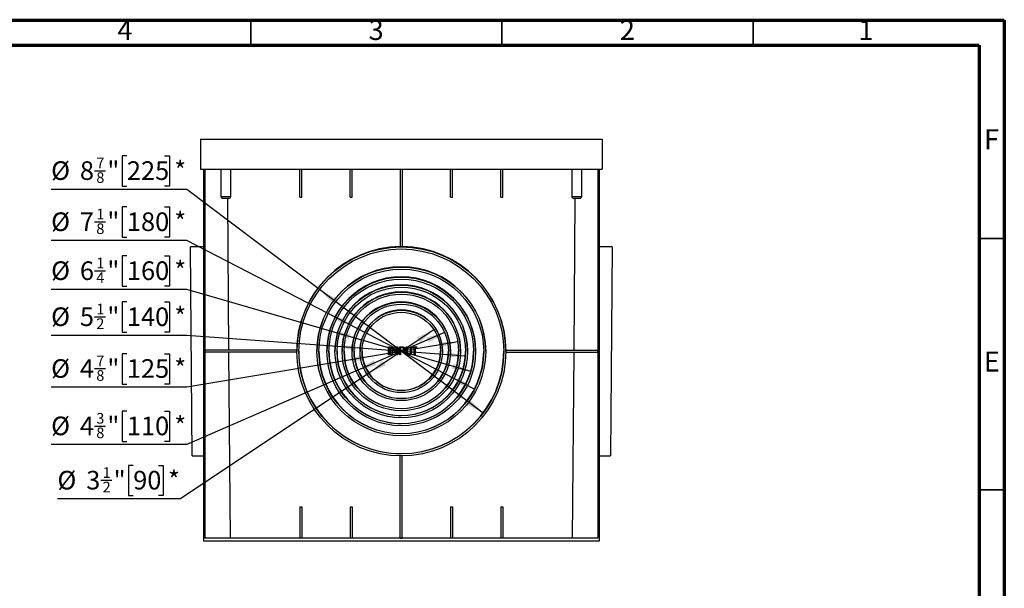
# Model space of a CAD drawing. Units: inches. Extents: x 3 to 81.7, y 1 to 57.5.
# Drawn here: x 43.1 to 81.7, y 35.2 to 57.5 of the extents above; entities that cross this region are included whole.
import ezdxf

# ---------------------------------------------------------------- set-up
doc = ezdxf.new("R2010")
doc.units = ezdxf.units.IN
doc.header["$LTSCALE"] = 5
doc.header["$MEASUREMENT"] = 0
doc.linetypes.add('SLD-Сплошная', pattern=[0])
doc.layers.add('FORMAT', color=7, linetype='SLD-Сплошная')
doc.styles.add('SLDTEXTSTYLE0', font='CALIBRII.TTF')
doc.styles.add('SLDTEXTSTYLE1', font='CALIBRI.TTF')
doc.styles.add('SLDTEXTSTYLE2', font='GOTHIC.TTF', dxfattribs={"width": 0.913})
doc.dimstyles.new('SLDDIMSTYLE2', dxfattribs={"dimtxt": 0.729167, "dimasz": 0.729167, "dimexe": 0, "dimexo": 0.0625, "dimgap": 0.182292, "dimtad": 0, "dimtih": 1, "dimtoh": 1, "dimrnd": 1e-09, "dimzin": 12, "dimdsep": 46, "dimlunit": 5, "dimtxsty": 'SLDTEXTSTYLE0', "dimsah": 1, "dimcen": 0, "dimadec": 0, "dimazin": 3, "dimtfac": 1, "dimtdec": 0, "dimtmove": 0, "dimatfit": 3, "dimfxl": 0, "dimfrac": 2, "dimtolj": 1, "dimtzin": 12, "dimarcsym": 0})

# ---------------------------------------------------------------- blocks, each defined once
blk = doc.blocks.new('_D_8')
at = {"layer": 'FORMAT'}
for p, q in [((59.341, 45.349), (56.787, 43.644)), ((56.787, 43.644), (49.407, 38.719)), ((47.558, 40.032), (47.369, 40.032)), ((47.369, 40.032), (47.369, 38.845)), ((48.544, 40.032), (48.733, 40.032)), ((48.733, 40.032), (48.733, 38.845)), ((46.284, 39.448), (46.715, 39.448)), ((49.407, 38.719), (44.589, 38.719)), ((47.369, 38.845), (47.558, 38.845)), ((48.733, 38.845), (48.544, 38.845))]:
    blk.add_line(p, q, dxfattribs=at)
for points in [[(59.341, 45.349), (58.672, 45.038), (58.797, 44.851)], [(56.787, 43.644), (57.456, 43.956), (57.331, 44.142)]]:
    blk.add_solid(points, dxfattribs=at)
at = {"layer": 'FORMAT', "attachment_point": 1, "style": 'SLDTEXTSTYLE1'}
for s, insert, char_height in [('%%c', (44.589, 39.817), 0.7292), ('3', (45.717, 39.817), 0.729), ('1', (46.359, 39.959), 0.417), ('"', (46.789, 39.817), 0.729), ('90', (47.558, 39.817), 0.7292), ('*', (48.923, 39.817), 0.729), ('2', (46.359, 39.389), 0.417)]:
    blk.add_mtext(s, dxfattribs=dict(at, insert=insert, char_height=char_height))
blk = doc.blocks.new('_D_9')
at = {"layer": 'FORMAT'}
for p, q in [((59.761, 45.234), (56.367, 43.76)), ((56.367, 43.76), (49.654, 40.844)), ((47.312, 42.157), (47.122, 42.157)), ((47.122, 42.157), (47.122, 40.97)), ((48.79, 42.157), (48.98, 42.157)), ((48.98, 42.157), (48.98, 40.97)), ((46.038, 41.574), (46.468, 41.574)), ((47.122, 40.97), (47.312, 40.97)), ((48.98, 40.97), (48.79, 40.97)), ((49.654, 40.844), (44.343, 40.844))]:
    blk.add_line(p, q, dxfattribs=at)
for points in [[(59.761, 45.234), (59.048, 45.046), (59.137, 44.841)], [(56.367, 43.76), (57.08, 43.947), (56.991, 44.153)]]:
    blk.add_solid(points, dxfattribs=at)
at = {"layer": 'FORMAT', "attachment_point": 1, "style": 'SLDTEXTSTYLE1'}
for s, insert, char_height in [('3', (46.112, 42.084), 0.417), ('%%c', (44.343, 41.942), 0.7292), ('4', (45.47, 41.942), 0.729), ('"', (46.543, 41.942), 0.729), ('110', (47.312, 41.942), 0.7292), ('*', (49.169, 41.942), 0.729), ('8', (46.112, 41.514), 0.417)]:
    blk.add_mtext(s, dxfattribs=dict(at, insert=insert, char_height=char_height))
blk = doc.blocks.new('_D_10')
at = {"layer": 'FORMAT'}
for p, q in [((60.278, 44.866), (55.851, 44.127)), ((47.312, 44.406), (47.122, 44.406)), ((47.122, 44.406), (47.122, 43.22)), ((48.79, 44.406), (48.98, 44.406)), ((48.98, 44.406), (48.98, 43.22)), ((55.851, 44.127), (49.654, 43.093)), ((46.038, 43.823), (46.468, 43.823)), ((47.122, 43.22), (47.312, 43.22)), ((48.98, 43.22), (48.79, 43.22)), ((49.654, 43.093), (44.343, 43.093))]:
    blk.add_line(p, q, dxfattribs=at)
for points in [[(60.278, 44.866), (59.54, 44.857), (59.577, 44.636)], [(55.851, 44.127), (56.588, 44.137), (56.551, 44.358)]]:
    blk.add_solid(points, dxfattribs=at)
at = {"layer": 'FORMAT', "attachment_point": 1, "style": 'SLDTEXTSTYLE1'}
for s, insert, char_height in [('%%c', (44.343, 44.192), 0.7292), ('4', (45.47, 44.192), 0.729), ('7', (46.112, 44.334), 0.417), ('"', (46.543, 44.192), 0.729), ('125', (47.312, 44.192), 0.7292), ('*', (49.169, 44.192), 0.729), ('8', (46.112, 43.763), 0.417)]:
    blk.add_mtext(s, dxfattribs=dict(at, insert=insert, char_height=char_height))
blk = doc.blocks.new('_D_11')
at = {"layer": 'FORMAT'}
for p, q in [((47.312, 46.436), (47.122, 46.436)), ((47.122, 46.436), (47.122, 45.249)), ((48.79, 46.436), (48.98, 46.436)), ((48.98, 46.436), (48.98, 45.249)), ((46.038, 45.853), (46.468, 45.853)), ((47.122, 45.249), (47.312, 45.249)), ((48.98, 45.249), (48.79, 45.249)), ((49.654, 45.123), (44.343, 45.123)), ((55.551, 44.684), (49.654, 45.123)), ((60.577, 44.31), (55.551, 44.684))]:
    blk.add_line(p, q, dxfattribs=at)
for points in [[(55.551, 44.684), (56.27, 44.518), (56.287, 44.742)], [(60.577, 44.31), (59.858, 44.476), (59.841, 44.252)]]:
    blk.add_solid(points, dxfattribs=at)
at = {"layer": 'FORMAT', "attachment_point": 1, "style": 'SLDTEXTSTYLE1'}
for s, insert, char_height in [('1', (46.112, 46.364), 0.417), ('%%c', (44.343, 46.221), 0.7292), ('5', (45.47, 46.221), 0.729), ('"', (46.543, 46.221), 0.729), ('140', (47.312, 46.221), 0.7292), ('*', (49.169, 46.221), 0.729), ('2', (46.112, 45.793), 0.417)]:
    blk.add_mtext(s, dxfattribs=dict(at, insert=insert, char_height=char_height))
blk = doc.blocks.new('_D_12')
at = {"layer": 'FORMAT'}
for p, q in [((47.312, 48.241), (47.122, 48.241)), ((47.122, 48.241), (47.122, 47.054)), ((48.79, 48.241), (48.98, 48.241)), ((48.98, 48.241), (48.98, 47.054)), ((46.038, 47.657), (46.468, 47.657)), ((49.654, 46.927), (44.343, 46.927)), ((47.122, 47.054), (47.312, 47.054)), ((48.98, 47.054), (48.79, 47.054)), ((55.341, 45.284), (49.654, 46.927)), ((60.787, 43.71), (55.341, 45.284))]:
    blk.add_line(p, q, dxfattribs=at)
for points in [[(55.341, 45.284), (56.01, 44.974), (56.072, 45.189)], [(60.787, 43.71), (60.118, 44.02), (60.056, 43.804)]]:
    blk.add_solid(points, dxfattribs=at)
at = {"layer": 'FORMAT', "attachment_point": 1, "style": 'SLDTEXTSTYLE1'}
for s, insert, char_height in [('%%c', (44.343, 48.026), 0.7292), ('6', (45.47, 48.026), 0.729), ('1', (46.112, 48.168), 0.417), ('"', (46.543, 48.026), 0.729), ('160', (47.312, 48.026), 0.7292), ('*', (49.169, 48.026), 0.729), ('4', (46.112, 47.598), 0.417)]:
    blk.add_mtext(s, dxfattribs=dict(at, insert=insert, char_height=char_height))
blk = doc.blocks.new('_D_13')
at = {"layer": 'FORMAT'}
for p, q in [((47.312, 50.159), (47.122, 50.159)), ((47.122, 50.159), (47.122, 48.972)), ((48.79, 50.159), (48.98, 50.159)), ((48.98, 50.159), (48.98, 48.972)), ((46.038, 49.575), (46.468, 49.575)), ((49.654, 48.846), (44.343, 48.846)), ((47.122, 48.972), (47.312, 48.972)), ((48.98, 48.972), (48.79, 48.972)), ((55.196, 45.98), (49.654, 48.846)), ((60.932, 43.014), (55.196, 45.98))]:
    blk.add_line(p, q, dxfattribs=at)
for points in [[(55.196, 45.98), (55.793, 45.545), (55.896, 45.744)], [(60.932, 43.014), (60.336, 43.448), (60.232, 43.249)]]:
    blk.add_solid(points, dxfattribs=at)
at = {"layer": 'FORMAT', "attachment_point": 1, "style": 'SLDTEXTSTYLE1'}
for s, insert, char_height in [('%%c', (44.343, 49.944), 0.7292), ('7', (45.47, 49.944), 0.729), ('1', (46.112, 50.086), 0.417), ('"', (46.543, 49.944), 0.729), ('180', (47.312, 49.944), 0.7292), ('*', (49.169, 49.944), 0.729), ('8', (46.112, 49.516), 0.417)]:
    blk.add_mtext(s, dxfattribs=dict(at, insert=insert, char_height=char_height))
blk = doc.blocks.new('_D_14')
at = {"layer": 'FORMAT'}
for p, q in [((47.312, 52.161), (47.122, 52.161)), ((47.122, 52.161), (47.122, 50.974)), ((48.79, 52.161), (48.98, 52.161)), ((48.98, 52.161), (48.98, 50.974)), ((46.038, 51.578), (46.468, 51.578)), ((47.122, 50.974), (47.312, 50.974)), ((48.98, 50.974), (48.79, 50.974)), ((49.654, 50.848), (44.343, 50.848)), ((54.859, 46.917), (49.654, 50.848)), ((61.269, 42.077), (54.859, 46.917))]:
    blk.add_line(p, q, dxfattribs=at)
for points in [[(54.859, 46.917), (55.374, 46.388), (55.509, 46.567)], [(61.269, 42.077), (60.754, 42.606), (60.619, 42.427)]]:
    blk.add_solid(points, dxfattribs=at)
at = {"layer": 'FORMAT', "attachment_point": 1, "style": 'SLDTEXTSTYLE1'}
for s, insert, char_height in [('7', (46.112, 52.089), 0.417), ('%%c', (44.343, 51.947), 0.7292), ('8', (45.47, 51.947), 0.729), ('"', (46.543, 51.947), 0.729), ('225', (47.312, 51.947), 0.7292), ('*', (49.169, 51.947), 0.729), ('8', (46.112, 51.518), 0.417)]:
    blk.add_mtext(s, dxfattribs=dict(at, insert=insert, char_height=char_height))

msp = doc.modelspace()

# ---------------------------------------------------------------- linework, layer by layer
at = {"color": 7, "linetype": 'SLD-Сплошная', "lineweight": 70}
for p, q in [((2.9527559, 57.480315), (81.6929134, 57.480315)), ((81.6929134, 57.480315), (81.6929134, 0.984252)), ((3.9370079, 56.496063), (80.7086614, 56.496063)), ((80.7086614, 56.496063), (80.7086614, 1.9685039))]:
    msp.add_line(p, q, dxfattribs=at)
at = {"color": 7, "linetype": 'SLD-Сплошная', "lineweight": 35}
for p, q in [((52.1653543, 56.496063), (52.1653543, 57.480315)), ((62.007874, 56.496063), (62.007874, 57.480315)), ((71.8503937, 56.496063), (71.8503937, 57.480315)), ((80.7086614, 48.9173228), (81.6929134, 48.9173228)), ((80.7086614, 39.0748031), (81.6929134, 39.0748031))]:
    msp.add_line(p, q, dxfattribs=at)
at = {"color": 7, "linetype": 'SLD-Сплошная', "lineweight": 25}
for p, q in [((50.1900263, 52.8146879), (65.9380578, 52.8146879)), ((50.1900263, 52.8146879), (50.1900263, 51.6335856)), ((65.9380578, 52.8146879), (65.9380578, 51.6335856)), ((50.1900263, 51.6335856), (65.9380578, 51.6335856)), ((50.3081366, 51.6335856), (50.3081366, 37.0666564)), ((50.3638143, 51.6335856), (50.3638143, 37.1847667)), ((51.0075475, 50.5705934), (51.0075475, 51.6335856)), ((51.3821556, 50.5705934), (51.3821556, 51.6335856)), ((54.0876641, 50.5429115), (54.0876641, 51.6335856)), ((54.1664043, 50.5429115), (54.1664043, 51.6335856)), ((56.0561681, 50.5429115), (56.0561681, 51.6335856)), ((56.1349082, 50.5429115), (56.1349082, 51.6335856)), ((58.024672, 51.6335856), (58.024672, 48.6023199)), ((58.1034122, 51.6335856), (58.1034122, 48.6023199)), ((59.993176, 50.5429115), (59.993176, 51.6335856)), ((60.0719161, 50.5429115), (60.0719161, 51.6335856)), ((61.9616799, 50.5429115), (61.9616799, 51.6335856)), ((62.04042, 50.5429115), (62.04042, 51.6335856)), ((64.7459286, 51.6335856), (64.7459286, 50.5705934)), ((65.1205367, 51.6335856), (65.1205367, 50.5705934)), ((65.7642699, 51.6335856), (65.7642699, 37.1847667)), ((65.8199476, 51.6335856), (65.8199476, 37.0666564)), ((51.0075475, 50.5705934), (51.3821556, 50.5705934)), ((64.7459286, 50.5705934), (65.1205367, 50.5705934)), ((51.3034154, 50.4918533), (51.0644133, 50.4918533)), ((51.3079069, 44.5472019), (51.2603497, 50.4918533)), ((54.0876641, 50.5429115), (54.1664043, 50.5429115)), ((56.0561681, 50.5429115), (56.1349082, 50.5429115)), ((59.993176, 50.5429115), (60.0719161, 50.5429115)), ((61.9616799, 50.5429115), (62.04042, 50.5429115)), ((64.8677345, 50.4918533), (64.8201773, 44.5472019)), ((65.0636708, 50.4918533), (64.8246688, 50.4918533)), ((50.3081366, 48.5951879), (49.8025095, 48.5911429)), ((49.8680192, 40.4024286), (49.8025095, 48.5911429)), ((58.024672, 48.6023199), (58.1034122, 48.6023199)), ((66.3255747, 48.5911429), (65.8199476, 48.5951879)), ((66.3255747, 48.5911429), (66.260065, 40.4024286)), ((50.3644347, 44.5472019), (50.3644347, 44.4684617)), ((53.9698195, 44.5472019), (50.3644347, 44.5472019)), ((53.9696519, 44.4684617), (50.3644347, 44.4684617)), ((51.3668064, 37.1847667), (51.3085368, 44.4684617)), ((53.9695539, 44.5005687), (53.9695539, 44.4967857)), ((54.7569555, 44.5081239), (54.7569555, 44.4967857)), ((55.1506563, 44.5081239), (55.1506563, 44.4967857)), ((55.4656169, 44.5081239), (55.4656169, 44.4967857)), ((55.7412074, 44.5081239), (55.7412074, 44.4967857)), ((56.1349082, 44.5081239), (56.1349082, 44.4967857)), ((56.4498689, 44.5081239), (56.4498689, 44.4967857)), ((57.5603567, 44.6805197), (57.5603567, 44.6811496)), ((57.5603567, 44.6811496), (57.6004208, 44.6811496)), ((57.5603567, 44.6805197), (57.6004208, 44.6805197)), ((57.5603567, 44.3680297), (57.5603567, 44.6805197)), ((57.6004208, 44.6805197), (57.6004208, 44.6811496)), ((57.6004208, 44.6805197), (57.6004208, 44.3680297)), ((57.6725362, 44.6811496), (57.6873724, 44.6811496)), ((57.6725362, 44.6805197), (57.6725362, 44.6811496)), ((57.6725362, 44.6805197), (57.6873724, 44.6805197)), ((57.6725362, 44.3680297), (57.6725362, 44.6805197)), ((57.6873724, 44.6805197), (57.6873724, 44.6811496)), ((57.6873724, 44.6811496), (57.8768631, 44.4437148)), ((57.6873724, 44.6805197), (57.8768631, 44.4430849)), ((57.9005259, 44.3680297), (57.7126003, 44.6048385)), ((57.7126003, 44.6048385), (57.7126003, 44.3680297)), ((57.8768631, 44.6811496), (57.9169272, 44.6811496)), ((57.8768631, 44.6805197), (57.8768631, 44.6811496)), ((57.8768631, 44.4430849), (57.8768631, 44.6805197)), ((57.8768631, 44.6805197), (57.9169272, 44.6805197)), ((57.9169272, 44.6805197), (57.9169272, 44.6811496)), ((57.9169272, 44.6805197), (57.9169272, 44.3680297)), ((57.9970554, 44.6805197), (57.9970554, 44.6811496)), ((57.9970554, 44.6811496), (58.0610953, 44.6811496)), ((57.9970554, 44.6805197), (58.0610953, 44.6805197)), ((57.9970554, 44.3680297), (57.9970554, 44.6805197)), ((58.0845704, 44.6444632), (58.0371195, 44.6444632)), ((58.0371195, 44.6444632), (58.0371195, 44.5481872)), ((58.0371195, 44.5488171), (58.0821916, 44.5483163)), ((58.0371195, 44.5481872), (58.0821916, 44.5476864)), ((58.0508915, 44.5122558), (58.0371195, 44.5122558)), ((58.0371195, 44.5122558), (58.0371195, 44.3680297)), ((58.0610953, 44.6805197), (58.0610953, 44.6811496)), ((58.0821916, 44.5476864), (58.0821916, 44.5483163)), ((58.1326473, 44.6758874), (58.1326473, 44.6765173)), ((58.1973759, 44.5967008), (58.1973759, 44.5973307)), ((58.2574721, 44.6805197), (58.2574721, 44.6811496)), ((58.2574721, 44.6811496), (58.2975362, 44.6811496)), ((58.2574721, 44.6805197), (58.2975362, 44.6805197)), ((58.2574721, 44.4924748), (58.2574721, 44.6805197)), ((58.2975362, 44.6805197), (58.2975362, 44.6811496)), ((58.2975362, 44.6805197), (58.2975362, 44.4918488)), ((58.298663, 44.4514104), (58.298663, 44.4520403)), ((58.3610753, 44.3960737), (58.3610753, 44.3967036)), ((58.4227991, 44.4450254), (58.4227991, 44.4456553)), ((58.4257413, 44.6811496), (58.4658054, 44.6811496)), ((58.4257413, 44.6805197), (58.4257413, 44.6811496)), ((58.4257413, 44.4918488), (58.4257413, 44.6805197)), ((58.4257413, 44.6805197), (58.4658054, 44.6805197)), ((58.4658054, 44.6805197), (58.4658054, 44.6811496)), ((58.4658054, 44.6805197), (58.4658054, 44.4924748)), ((58.5018631, 44.6811496), (58.6781451, 44.6811496)), ((58.5018631, 44.6805197), (58.5018631, 44.6811496)), ((58.5018631, 44.6444632), (58.5018631, 44.6805197)), ((58.5018631, 44.6805197), (58.6781451, 44.6805197)), ((58.5699721, 44.6444632), (58.5018631, 44.6444632)), ((58.5699721, 44.3680297), (58.5699721, 44.6444632)), ((58.6781451, 44.6444632), (58.6100362, 44.6444632)), ((58.6100362, 44.6444632), (58.6100362, 44.3680297)), ((58.6781451, 44.6805197), (58.6781451, 44.6811496)), ((58.6781451, 44.6805197), (58.6781451, 44.6444632)), ((59.6782153, 44.4967857), (59.6782153, 44.5081239)), ((59.993176, 44.4967857), (59.993176, 44.5081239)), ((60.3868767, 44.4967857), (60.3868767, 44.5081239)), ((60.6624673, 44.4967857), (60.6624673, 44.5081239)), ((60.9774279, 44.4967857), (60.9774279, 44.5081239)), ((61.3711287, 44.4967857), (61.3711287, 44.5081239)), ((62.1585303, 44.4967857), (62.1585303, 44.5081239)), ((62.1591507, 44.5472019), (62.1591507, 44.4684617)), ((62.1591507, 44.5472019), (65.7642699, 44.5472019)), ((62.1591507, 44.4684617), (65.7642699, 44.4684617)), ((64.8195473, 44.4684617), (64.7612778, 37.1847667)), ((65.7642699, 44.4684617), (65.7642699, 44.5472019)), ((57.6004208, 44.3680297), (57.5603567, 44.3680297)), ((57.7126003, 44.3680297), (57.6725362, 44.3680297)), ((57.9169272, 44.3680297), (57.9005259, 44.3680297)), ((58.0371195, 44.3680297), (57.9970554, 44.3680297)), ((58.6100362, 44.3680297), (58.5699721, 44.3680297)), ((49.8680192, 40.4024286), (50.3081366, 40.4059495)), ((58.024672, 37.1847667), (58.024672, 40.4026178)), ((58.1034122, 37.1847667), (58.1034122, 40.4026178)), ((65.8199476, 40.4059495), (66.260065, 40.4024286)), ((54.0876641, 38.4025753), (54.1664043, 38.4025753)), ((54.0876641, 38.4025753), (54.0876641, 37.1847667)), ((54.1664043, 38.4025753), (54.1664043, 37.1847667)), ((56.0561681, 38.4025753), (56.1349082, 38.4025753)), ((56.0561681, 38.4025753), (56.0561681, 37.1847667)), ((56.1349082, 38.4025753), (56.1349082, 37.1847667)), ((59.993176, 38.4025753), (60.0719161, 38.4025753)), ((59.993176, 38.4025753), (59.993176, 37.1847667)), ((60.0719161, 38.4025753), (60.0719161, 37.1847667)), ((61.9616799, 38.4025753), (62.04042, 38.4025753)), ((61.9616799, 38.4025753), (61.9616799, 37.1847667)), ((62.04042, 38.4025753), (62.04042, 37.1847667)), ((65.8199476, 37.0666564), (50.3081366, 37.0666564)), ((65.7642699, 37.1847667), (50.3638143, 37.1847667)), ((58.024672, 37.1847667), (58.1034122, 37.1847667))]:
    msp.add_line(p, q, dxfattribs=at)
for centre, radius in [((58.064037, 44.496873), 4.0944444), ((58.0641289, 44.4967907), 4.0156612), ((58.0640376, 44.4968573), 3.3070524), ((58.0641109, 44.4967902), 3.2282777), ((58.0640378, 44.4968489), 2.9133557), ((58.0641046, 44.4967899), 2.8345832), ((58.0640381, 44.4968431), 2.5983994), ((58.0640958, 44.4967897), 2.5196314), ((58.0640383, 44.4968361), 2.3228107), ((58.0640899, 44.4967895), 2.2440467), ((58.0640387, 44.4968285), 1.929115), ((58.0640815, 44.4967892), 1.8503543), ((58.0640389, 44.4968209), 1.6141567), ((58.0640763, 44.4967888), 1.5353988)]:
    msp.add_circle(centre, radius, dxfattribs=at)
for centre, radius, start, end in [((51.3034154, 50.5705934), 0.0787402, 270, 0), ((64.8246688, 50.5705934), 0.0787402, 180, 270), ((58.0639735, 44.5080603), 4.0944202, 90.50747211, 179.45225963), ((58.064106, 44.5080563), 4.0944243, 0.00094676, 89.49246287), ((58.0640421, 44.50804), 3.3070866, 0.00145384, 179.99854616), ((58.0640421, 44.5080509), 2.9133858, 0.00143647, 179.99856353), ((58.0640421, 44.5080578), 2.5984252, 0.00145948, 179.99854052), ((58.0640421, 44.5080652), 2.3228346, 0.00144945, 179.99855055), ((58.0640421, 44.5080762), 1.9291339, 0.00141866, 179.99858134), ((58.0640421, 44.5080839), 1.6141732, 0.00142174, 179.99857826), ((58.0639747, 44.508185), 4.0156806, 180.00087179, 270.00096162), ((58.0639904, 44.5081756), 3.2282948, 180.00091672, 270.00091669), ((58.0639936, 44.5081661), 2.8345972, 180.00085278, 270.00098063), ((58.0640011, 44.5081635), 2.519644, 180.00090056, 270.00093285), ((58.0640062, 44.5081598), 2.2440586, 180.00091672, 270.00091669), ((58.0640125, 44.5081536), 1.8503641, 180.00091672, 270.00091669), ((58.0640162, 44.5081472), 1.5354072, 180.00086718, 270.00096623), ((58.0641045, 44.5081901), 4.0156857, 269.99911027, 359.99905632), ((58.0640937, 44.5081756), 3.2282948, 269.99908331, 359.99908328), ((58.0640864, 44.5081704), 2.8346014, 269.99910463, 359.99906196), ((58.0640817, 44.508165), 2.5196454, 269.99909947, 359.99906712), ((58.064078, 44.5081598), 2.2440586, 269.99908331, 359.99908328), ((58.0640717, 44.5081536), 1.8503641, 269.99908331, 359.99908328), ((58.0640669, 44.5081483), 1.5354083, 269.99907489, 359.99909171)]:
    msp.add_arc(centre, radius, start, end, dxfattribs=at)
msp.add_ellipse((58.0640421, 44.5005687), major_axis=(0, 4.0946192), ratio=0.9999680015, start_param=1.5594071902, end_param=1.5707963268, dxfattribs=at)
for points, knots in [([(51.0644133, 50.4918533), (51.0606966, 50.4918533), (51.0570381, 50.4923428), (51.049835, 50.4942785), (51.0462559, 50.4957455), (51.0393948, 50.4996135), (51.0361373, 50.5019883), (51.0299669, 50.5076158), (51.0270298, 50.5109107), (51.0217503, 50.5181477), (51.0193815, 50.5221017), (51.0151958, 50.5306937), (51.0133953, 50.5353232), (51.0090808, 50.5496329), (51.0075475, 50.5600731), (51.0075475, 50.5705934)], [0, 0, 0, 0, 0.125, 0.125, 0.25, 0.25, 0.375, 0.375, 0.5, 0.5, 0.625, 0.625, 0.75, 0.75, 1, 1, 1, 1]), ([(65.1205367, 50.5705934), (65.1205367, 50.5653352), (65.1201628, 50.5601672), (65.1186986, 50.5500042), (65.1175892, 50.5449546), (65.1147043, 50.5353622), (65.1129401, 50.530818), (65.1087737, 50.5222298), (65.1063585, 50.5181871), (65.0984609, 50.5073443), (65.0921166, 50.5015557), (65.0784971, 50.4938574), (65.0711025, 50.4918533), (65.0636708, 50.4918533)], [0, 0, 0, 0, 0.125, 0.125, 0.25, 0.25, 0.375, 0.375, 0.5, 0.5, 0.75, 0.75, 1, 1, 1, 1]), ([(58.1302685, 44.5172011), (58.1283322, 44.5167813), (58.1241082, 44.5158655), (58.1170986, 44.5149126), (58.1089311, 44.5141319), (58.0995797, 44.5134527), (58.0890828, 44.5128821), (58.0773939, 44.5125425), (58.0645396, 44.5122684), (58.0555658, 44.5122602), (58.0508915, 44.5122558)], [0, 0, 0, 0, 0.0745943619, 0.16272606, 0.2661790123, 0.3835903833, 0.5158036961, 0.6620491565, 0.8239662448, 1, 1, 1, 1]), ([(58.0610953, 44.6811496), (58.0653315, 44.6811473), (58.07345, 44.6811429), (58.0850928, 44.6808432), (58.0956554, 44.6805845), (58.1051534, 44.6800873), (58.1135653, 44.6794063), (58.1208941, 44.6786055), (58.1271475, 44.6777048), (58.1309188, 44.6768905), (58.1326473, 44.6765173)], [0, 0, 0, 0, 0.1769313466, 0.3390812981, 0.4864414873, 0.6182334964, 0.7362857196, 0.83888723, 0.9261577022, 1, 1, 1, 1]), ([(58.0610953, 44.6805197), (58.0653315, 44.6805174), (58.07345, 44.680513), (58.0850928, 44.6802133), (58.0956554, 44.6799546), (58.1051534, 44.6794574), (58.1135653, 44.6787764), (58.1208941, 44.6779756), (58.1271475, 44.6770749), (58.1309188, 44.6762606), (58.1326473, 44.6758874)], [0, 0, 0, 0, 0.1769313466, 0.3390812981, 0.4864414873, 0.6182334964, 0.7362857196, 0.83888723, 0.9261577022, 1, 1, 1, 1]), ([(58.0821916, 44.5483163), (58.0847374, 44.5483499), (58.0896425, 44.5484146), (58.0967208, 44.5486391), (58.1032314, 44.5490955), (58.1091867, 44.5496278), (58.1145989, 44.5503741), (58.1194436, 44.5513056), (58.1237621, 44.5523521), (58.1287003, 44.5539974), (58.1342278, 44.5565665), (58.1401042, 44.5604863), (58.1452841, 44.5651741), (58.1495619, 44.5706917), (58.1530044, 44.576771), (58.1555634, 44.5832687), (58.1570118, 44.5901726), (58.1572109, 44.5948829), (58.1573118, 44.5972681)], [0, 0, 0, 0, 0.07480101617, 0.14411800428, 0.20801849349, 0.26651812638, 0.31975039691, 0.36844373876, 0.41141347618, 0.45018557522, 0.5212189812, 0.58973982268, 0.65699851945, 0.72555226146, 0.79391111165, 0.86164864294, 0.92994148844, 1, 1, 1, 1]), ([(58.0821916, 44.5476864), (58.0847374, 44.54772), (58.0896425, 44.5477847), (58.0967208, 44.5480092), (58.1032314, 44.5484656), (58.1091867, 44.5489979), (58.1145989, 44.5497442), (58.1194436, 44.5506757), (58.1237621, 44.5517222), (58.1287003, 44.5533675), (58.1342278, 44.5559366), (58.1401042, 44.5598564), (58.1452841, 44.5645442), (58.1495619, 44.5700618), (58.1530044, 44.5761411), (58.1555634, 44.5826388), (58.1570118, 44.5895427), (58.1572109, 44.594253), (58.1573118, 44.5966382)], [0, 0, 0, 0, 0.07480101617, 0.14411800428, 0.20801849349, 0.26651812638, 0.31975039691, 0.36844373876, 0.41141347618, 0.45018557522, 0.5212189812, 0.58973982268, 0.65699851945, 0.72555226146, 0.79391111165, 0.86164864294, 0.92994148844, 1, 1, 1, 1]), ([(58.1573118, 44.5966382), (58.1572102, 44.5989401), (58.1570088, 44.6035059), (58.1555528, 44.6102211), (58.1529926, 44.6165906), (58.1495445, 44.6225845), (58.1453543, 44.628063), (58.1403908, 44.6327759), (58.1347735, 44.6366277), (58.1295293, 44.6390946), (58.1248534, 44.6407001), (58.1207322, 44.6416432), (58.1160765, 44.6425249), (58.1108573, 44.6432809), (58.10507, 44.6438261), (58.0987213, 44.6441758), (58.0918344, 44.6444498), (58.0870539, 44.6444586), (58.0845704, 44.6444632)], [0, 0, 0, 0, 0.0696209119, 0.138090461, 0.2066646858, 0.2765056057, 0.3467078894, 0.414578291, 0.4826889841, 0.5518677811, 0.5891970357, 0.6320663119, 0.6796074543, 0.7325459761, 0.7915264997, 0.8553951669, 0.9248785786, 1, 1, 1, 1]), ([(58.1973759, 44.5967008), (58.1973332, 44.5942364), (58.197249, 44.5893772), (58.1964219, 44.5822342), (58.1950353, 44.5753944), (58.193166, 44.5688274), (58.1907092, 44.5625742), (58.1877737, 44.5565818), (58.1842251, 44.5509183), (58.180174, 44.5455443), (58.1755991, 44.5405424), (58.1705668, 44.5359315), (58.165011, 44.5317922), (58.1589885, 44.5280503), (58.1525203, 44.52464), (58.1455415, 44.5217068), (58.1380831, 44.5192075), (58.1329068, 44.5178785), (58.1302685, 44.5172011)], [0, 0, 0, 0, 0.06515636746, 0.12847563883, 0.189840893, 0.24957400735, 0.30880793975, 0.36729943003, 0.42579612674, 0.48528657312, 0.54505281803, 0.60481906294, 0.66552318216, 0.7279975293, 0.7921767019, 0.85869762759, 0.92797914029, 1, 1, 1, 1]), ([(58.1326473, 44.6765173), (58.1350806, 44.6758916), (58.1398807, 44.6746573), (58.1467426, 44.672113), (58.1532536, 44.6692219), (58.1593915, 44.6659331), (58.1650937, 44.6621349), (58.170483, 44.6580081), (58.1753937, 44.653344), (58.1799942, 44.6483691), (58.1840306, 44.6429695), (58.1876473, 44.6373281), (58.1906449, 44.6313628), (58.1931085, 44.6250959), (58.1950344, 44.61856), (58.1964197, 44.6117343), (58.1972521, 44.6046339), (58.1973341, 44.5997951), (58.1973759, 44.5973307)], [0, 0, 0, 0, 0.0678525691, 0.1338523203, 0.1974601987, 0.2602834477, 0.3217457059, 0.3824270296, 0.443463615, 0.5045314478, 0.5653174758, 0.6253879158, 0.6854054022, 0.745404344, 0.8071375954, 0.8692866328, 0.9334246587, 1, 1, 1, 1]), ([(58.1326473, 44.6758874), (58.1350806, 44.6752617), (58.1398807, 44.6740274), (58.1467426, 44.6714831), (58.1532536, 44.668592), (58.1593915, 44.6653032), (58.1650937, 44.6615049), (58.170483, 44.6573782), (58.1753937, 44.6527141), (58.1799942, 44.6477392), (58.1840306, 44.6423396), (58.1876473, 44.6366982), (58.1906449, 44.6307329), (58.1931085, 44.624466), (58.1950344, 44.6179301), (58.1964197, 44.6111044), (58.1972521, 44.604004), (58.1973341, 44.5991652), (58.1973759, 44.5967008)], [0, 0, 0, 0, 0.0678525691, 0.1338523203, 0.1974601987, 0.2602834477, 0.3217457059, 0.3824270296, 0.443463615, 0.5045314478, 0.5653174758, 0.6253879158, 0.6854054022, 0.745404344, 0.8071375954, 0.8692866328, 0.9334246587, 1, 1, 1, 1]), ([(58.2630435, 44.4270598), (58.262582, 44.4287235), (58.2615864, 44.4323123), (58.260503, 44.4382401), (58.2595978, 44.4450747), (58.2587574, 44.4528147), (58.2582518, 44.4614642), (58.2578139, 44.4710004), (58.2574694, 44.4814343), (58.2574712, 44.4886978), (58.2574721, 44.4924748)], [0, 0, 0, 0, 0.0786476409, 0.1696543985, 0.2742771747, 0.392832555, 0.5243328196, 0.6690198293, 0.8278880172, 1, 1, 1, 1]), ([(58.3626403, 44.3600171), (58.3595923, 44.3600874), (58.35359, 44.3602259), (58.344755, 44.3610144), (58.3362648, 44.3624727), (58.3281054, 44.3644772), (58.3202363, 44.3670236), (58.3127365, 44.370264), (58.305483, 44.3739132), (58.2987098, 44.378269), (58.2922956, 44.3829775), (58.2865043, 44.3882262), (58.2811004, 44.3936987), (58.2764477, 44.3997107), (58.2721925, 44.4059677), (58.268587, 44.4126586), (58.2653841, 44.4196549), (58.2638278, 44.4245786), (58.2630435, 44.4270598)], [0, 0, 0, 0, 0.070833074, 0.1394902436, 0.2058914031, 0.2708065695, 0.3345928174, 0.3978144841, 0.4604852418, 0.5230358398, 0.5847120906, 0.6451523425, 0.7044756151, 0.7631633732, 0.8215277581, 0.8801152808, 0.9395869831, 1, 1, 1, 1]), ([(58.2975362, 44.4918488), (58.2975316, 44.4892197), (58.2975231, 44.4842535), (58.2975796, 44.4772003), (58.2977161, 44.4709617), (58.297845, 44.465495), (58.2979463, 44.4608402), (58.2981277, 44.4569782), (58.2983697, 44.453931), (58.2985756, 44.4521612), (58.298663, 44.4514104)], [0, 0, 0, 0, 0.1948858337, 0.3681245907, 0.5228268185, 0.6574263984, 0.7734711092, 0.867934633, 0.9439756736, 1, 1, 1, 1]), ([(58.2975808, 44.4879255), (58.2975776, 44.4818873), (58.2975713, 44.4699144), (58.2983012, 44.4579639), (58.298663, 44.4520403)], [0, 0, 0, 0, 0.50432570117, 1, 1, 1, 1]), ([(58.298663, 44.4520403), (58.2991074, 44.4490878), (58.2999574, 44.4434411), (58.3020685, 44.4354869), (58.3049017, 44.4284721), (58.3083569, 44.4222414), (58.3127688, 44.4167784), (58.3180416, 44.4119212), (58.3242371, 44.4075472), (58.3311746, 44.403764), (58.338572, 44.4006879), (58.3460744, 44.3984097), (58.3535687, 44.396945), (58.3585857, 44.3967837), (58.3610753, 44.3967036)], [0, 0, 0, 0, 0.0972464761, 0.1859795905, 0.267415943, 0.3432315004, 0.4172420706, 0.4951803086, 0.5761155796, 0.6637504469, 0.7521390464, 0.8366699485, 0.9189505748, 1, 1, 1, 1]), ([(58.298663, 44.4514104), (58.2991074, 44.4484579), (58.2999574, 44.4428112), (58.3020685, 44.434857), (58.3049017, 44.4278422), (58.3083569, 44.4216115), (58.3127688, 44.4161485), (58.3180416, 44.4112913), (58.3242371, 44.4069173), (58.3311746, 44.4031341), (58.338572, 44.400058), (58.3460744, 44.3977798), (58.3535687, 44.3963151), (58.3585857, 44.3961538), (58.3610753, 44.3960737)], [0, 0, 0, 0, 0.0972464761, 0.1859795905, 0.267415943, 0.3432315004, 0.4172420706, 0.4951803086, 0.5761155796, 0.6637504469, 0.7521390464, 0.8366699485, 0.9189505748, 1, 1, 1, 1]), ([(58.3610753, 44.3967036), (58.3634378, 44.3967744), (58.3681275, 44.3969149), (58.3750562, 44.3980862), (58.3817964, 44.3999651), (58.3882974, 44.4026047), (58.3944847, 44.4058946), (58.400174, 44.4098529), (58.4053825, 44.4143395), (58.4100479, 44.4194314), (58.4140975, 44.4251867), (58.4177138, 44.4314335), (58.4205784, 44.438341), (58.4220474, 44.4431795), (58.4227991, 44.4456553)], [0, 0, 0, 0, 0.0833110208, 0.1653732642, 0.24718744, 0.329763277, 0.4124375163, 0.4939230864, 0.5737792846, 0.6545533226, 0.7368859313, 0.8216290054, 0.9087314102, 1, 1, 1, 1]), ([(58.3610753, 44.3960737), (58.3634378, 44.3961445), (58.3681275, 44.396285), (58.3750562, 44.3974563), (58.3817964, 44.3993352), (58.3882974, 44.4019748), (58.3944847, 44.4052647), (58.400174, 44.409223), (58.4053825, 44.4137096), (58.4100479, 44.4188015), (58.4140975, 44.4245568), (58.4177138, 44.4308036), (58.4205784, 44.4377111), (58.4220474, 44.4425496), (58.4227991, 44.4450254)], [0, 0, 0, 0, 0.0833110208, 0.1653732642, 0.24718744, 0.329763277, 0.4124375163, 0.4939230864, 0.5737792846, 0.6545533226, 0.7368859313, 0.8216290054, 0.9087314102, 1, 1, 1, 1]), ([(58.4658054, 44.4924748), (58.4657823, 44.4891568), (58.4657372, 44.4826645), (58.4653572, 44.4731662), (58.4647396, 44.4641475), (58.4638748, 44.4556062), (58.4627239, 44.4475334), (58.4614675, 44.4398924), (58.459819, 44.4327547), (58.4579481, 44.4260313), (58.4556855, 44.4196352), (58.4529097, 44.4134552), (58.4495897, 44.4074409), (58.4456913, 44.4016017), (58.4412259, 44.3959755), (58.4362487, 44.3904958), (58.4307366, 44.3851998), (58.4247874, 44.3800759), (58.4183429, 44.3753697), (58.4114816, 44.3712427), (58.4042235, 44.3677755), (58.3966053, 44.3649764), (58.3886464, 44.3626812), (58.3802984, 44.3611622), (58.3715947, 44.3601833), (58.3656688, 44.3600733), (58.3626403, 44.3600171)], [0, 0, 0, 0, 0.0520727824, 0.1018878796, 0.1491579751, 0.1939300468, 0.2365837004, 0.2771233085, 0.315414187, 0.3514900798, 0.3866033737, 0.4217822699, 0.4576928026, 0.4942954649, 0.5318353996, 0.5703190397, 0.6103850131, 0.6517300576, 0.6934546474, 0.7354635604, 0.7772087067, 0.8194848142, 0.8627128695, 0.9070299263, 0.9524877765, 1, 1, 1, 1]), ([(58.4227991, 44.4456553), (58.4230401, 44.4467172), (58.4235757, 44.4490774), (58.4241794, 44.4530284), (58.4246688, 44.4577286), (58.42502, 44.4632009), (58.4253266, 44.4694406), (58.4255903, 44.4764516), (58.4256901, 44.4842155), (58.4257237, 44.489641), (58.4257413, 44.4924787)], [0, 0, 0, 0, 0.0694886955, 0.1544485858, 0.254907404, 0.3710575359, 0.5044134525, 0.6536808352, 0.8188573377, 1, 1, 1, 1]), ([(58.4227991, 44.4450254), (58.4230401, 44.4460873), (58.4235757, 44.4484475), (58.4241794, 44.4523985), (58.4246688, 44.4570987), (58.42502, 44.462571), (58.4253266, 44.4688107), (58.4255903, 44.4758217), (58.4256901, 44.4835856), (58.4257237, 44.4890111), (58.4257413, 44.4918488)], [0, 0, 0, 0, 0.0694886955, 0.1544485858, 0.254907404, 0.3710575359, 0.5044134525, 0.6536808352, 0.8188573377, 1, 1, 1, 1])]:
    msp.add_open_spline(points, degree=3, knots=knots, dxfattribs=at)

# ---------------------------------------------------------------- texts
at = {"color": 7, "linetype": 'Continuous', "lineweight": 0, "char_height": 0.78125, "attachment_point": 2, "style": 'SLDTEXTSTYLE2'}
for s, insert in [('3', (57.0787474, 57.4829969)), ('2', (66.9212671, 57.4829969)), ('4', (47.2362277, 57.4829969)), ('1', (76.2716608, 57.4829969)), ('F', (81.1924685, 53.2015009)), ('E', (81.2023246, 44.490871))]:
    msp.add_mtext(s, dxfattribs=dict(at, insert=insert))

# ---------------------------------------------------------------- dimensions: what is measured, and where the dimension line sits
at = {"layer": 'FORMAT'}
for p1, p2, picture, middle in [((54.8594476, 46.9168696), (61.2686366, 42.0767018), '_D_14', (46.9982287, 51.5678547)), ((55.1964071, 45.9796513), (60.9316771, 43.0139202), '_D_13', (46.9982287, 49.5654753)), ((55.340848, 45.2838246), (60.7872362, 43.7097469), '_D_12', (46.9982287, 47.6471736)), ((55.5513126, 44.6838772), (60.5767716, 44.3096943), '_D_11', (46.9982287, 45.8427062)), ((56.3668234, 43.7596252), (59.7612608, 45.2339462), '_D_9', (46.9982287, 41.5636381)), ((56.7869492, 43.6443841), (59.341135, 45.3491873), '_D_8', (46.9982287, 39.4385568)), ((55.8505591, 44.1273902), (60.2775251, 44.8661813), '_D_10', (46.9982287, 43.8129612))]:
    dim = msp.add_diameter_dim_2p(p1=p1, p2=p2, text='<>*', dimstyle='SLDDIMSTYLE2', dxfattribs=at)
    dim.commit()
    dim.dimension.update_dxf_attribs({"geometry": picture, "text_midpoint": middle, "dimtype": 163})

doc.saveas('drawing.dxf')
